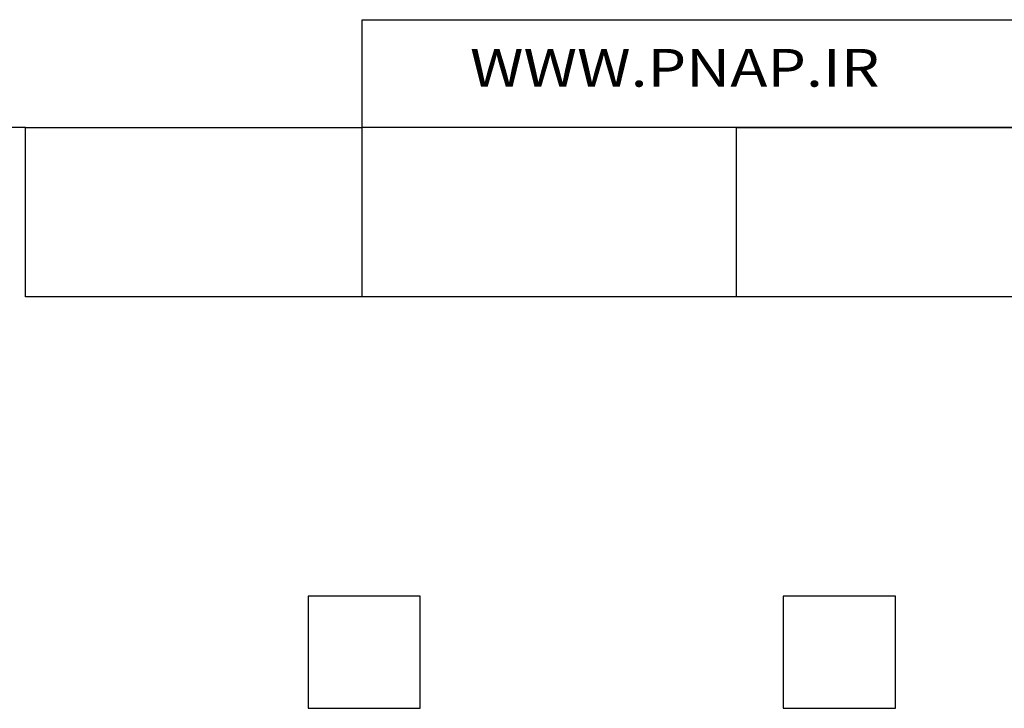
# Model space of a CAD drawing. Units: millimetres. Extents: x 0 to 420, y 0 to 297.
# Drawn here: x 125 to 130, y 185 to 188 of the extents above; entities that cross this region are included whole.
import ezdxf
from ezdxf.enums import TextEntityAlignment as Align

# ---------------------------------------------------------------- set-up
doc = ezdxf.new("R2010")
doc.units = ezdxf.units.MM
for name, color, linetype in [('91000_TIP', 7, 'Continuous'), ('Default', 7, 'Continuous'), ('FCI-71918-116BLF', 7, 'Continuous')]:
    doc.layers.add(name, color=color, linetype=linetype)

# ---------------------------------------------------------------- blocks, each defined once
blk = doc.blocks.new('SE')
at = {"layer": 'FCI-71918-116BLF', "color": 7, "linetype": 'Continuous'}
for p, q in [((124.8044, 187.8132), (120.8044, 187.8132)), ((124.8044, 186.9082), (124.8044, 187.8132)), ((124.8044, 187.8132), (126.6044, 187.8132)), ((126.6044, 186.9082), (126.6044, 187.8132)), ((128.6044, 187.8132), (126.6044, 187.8132)), ((128.6044, 187.8132), (130.2033, 187.8132)), ((128.6044, 186.9082), (128.6044, 187.8132)), ((126.6044, 186.9082), (124.8044, 186.9082)), ((128.6044, 186.9082), (126.6044, 186.9082)), ((134.8044, 186.9082), (128.6044, 186.9082)), ((126.3144, 185.3082), (126.3144, 184.7082)), ((126.9144, 185.3082), (126.3144, 185.3082)), ((126.9144, 184.7082), (126.9144, 185.3082)), ((128.8544, 185.3082), (128.8544, 184.7082)), ((129.4544, 185.3082), (128.8544, 185.3082)), ((129.4544, 184.7082), (129.4544, 185.3082)), ((126.3144, 184.7082), (126.9144, 184.7082)), ((128.8544, 184.7082), (129.4544, 184.7082))]:
    blk.add_line(p, q, dxfattribs=at)

msp = doc.modelspace()

# ---------------------------------------------------------------- linework, layer by layer
msp.add_lwpolyline([(126.6044, 188.3902), (134.8506, 188.3902), (134.8506, 187.8132), (126.6044, 187.8132)], close=True)

# ---------------------------------------------------------------- block references
at = {"layer": 'Default'}
msp.add_blockref('SE', (0, 0), dxfattribs=at)

# ---------------------------------------------------------------- texts
at = {"layer": '91000_TIP', "color": 7, "linetype": 'Continuous', "width": 1.084923}
msp.add_text('WWW.PNAP.IR', height=0.201804, dxfattribs=at).set_placement((127.1797, 188.0321), (129.3691, 188.0321), align=Align.FIT)

doc.saveas('drawing.dxf')
